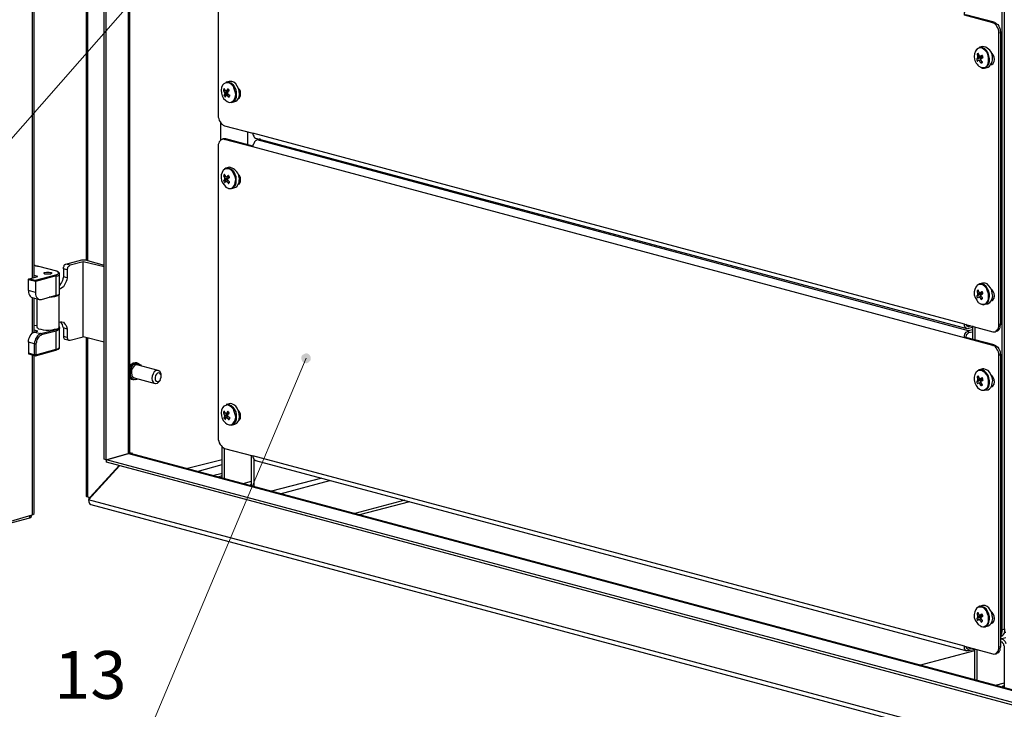
# Model space of a CAD drawing. Units: millimetres. Extents: x 0 to 50.6, y 0 to 11.7.
# Drawn here: x 39.3 to 42.2, y 2.7 to 4.8 of the extents above; entities that cross this region are included whole.
import ezdxf

# ---------------------------------------------------------------- set-up
doc = ezdxf.new("R2010")
doc.units = ezdxf.units.MM
for name, color, linetype in [('PDF _Геометрия', 7, 'Continuous'), ('PDF _Сплошная заливка', 7, 'Continuous'), ('PDF _Текст', 7, 'Continuous')]:
    doc.layers.add(name, color=color, linetype=linetype)
doc.styles.add('PDF Arial Unicode MS', font='ARIALUNI.TTF')

msp = doc.modelspace()

# ---------------------------------------------------------------- hatches: boundary and pattern name
at = {"layer": 'PDF _Сплошная заливка', "transparency": 33554559}
h = msp.add_hatch(color=256, dxfattribs=at)
h.paths.add_polyline_path([(38.0165, 9.23), (38.0193, 9.2314), (38.0221, 9.2342), (38.0235, 9.237), (38.0248, 9.2397), (38.0262, 9.2425), (38.0248, 9.2467), (38.0248, 9.2495), (38.0221, 9.2522), (38.0207, 9.255), (38.0165, 9.2564), (38.0137, 9.2578), (38.011, 9.2578), (38.0068, 9.2564), (38.004, 9.255), (38.0012, 9.2536), (37.9998, 9.2509), (37.9985, 9.2481), (37.9971, 9.2439), (37.9971, 9.2411), (37.9985, 9.237), (37.9998, 9.2342), (38.0026, 9.2328), (38.0054, 9.23), (38.0096, 9.23), (38.0123, 9.23), (38.0165, 9.23), (38.011, 9.2439)], flags=0)
h.paths.add_polyline_path([(40.1985, 9.43), (40.2026, 9.4286), (40.2054, 9.4286), (40.2096, 9.4286), (40.2123, 9.43), (40.2151, 9.4328), (40.2179, 9.4342), (40.2193, 9.4384), (40.2193, 9.4411), (40.2193, 9.4439), (40.2193, 9.4481), (40.2179, 9.4509), (40.2151, 9.4536), (40.2123, 9.455), (40.2096, 9.4564), (40.2054, 9.4564), (40.2026, 9.4564), (40.1998, 9.455), (40.1971, 9.4536), (40.1943, 9.4509), (40.1929, 9.4481), (40.1915, 9.4453), (40.1915, 9.4411), (40.1929, 9.4384), (40.1943, 9.4356), (40.1957, 9.4328), (40.1985, 9.43), (40.2054, 9.4425)], flags=0)
h.paths.add_polyline_path([(46.6693, 6.9814), (46.6721, 6.98), (46.6762, 6.98), (46.679, 6.9814), (46.6818, 6.9814), (46.6846, 6.9842), (46.6873, 6.987), (46.6887, 6.9897), (46.6901, 6.9925), (46.6901, 6.9967), (46.6887, 6.9995), (46.6873, 7.0022), (46.6846, 7.005), (46.6818, 7.0064), (46.679, 7.0078), (46.6748, 7.0092), (46.6721, 7.0078), (46.6693, 7.0064), (46.6665, 7.005), (46.6637, 7.0022), (46.6623, 6.9995), (46.661, 6.9953), (46.6623, 6.9925), (46.6623, 6.9897), (46.6637, 6.9856), (46.6665, 6.9842), (46.6693, 6.9814), (46.6762, 6.9939)], flags=0)
h.paths.add_polyline_path([(39.4818, 8.7647), (39.486, 8.7675), (39.4887, 8.7689), (39.4901, 8.7717), (39.4915, 8.7745), (39.4929, 8.7786), (39.4915, 8.7814), (39.4915, 8.7842), (39.4887, 8.787), (39.4873, 8.7897), (39.4846, 8.7911), (39.4804, 8.7925), (39.4776, 8.7925), (39.4735, 8.7925), (39.4707, 8.7911), (39.4679, 8.7884), (39.4665, 8.7856), (39.4651, 8.7828), (39.4637, 8.78), (39.4637, 8.7759), (39.4651, 8.7731), (39.4665, 8.7703), (39.4693, 8.7675), (39.4721, 8.7661), (39.4762, 8.7647), (39.479, 8.7647), (39.4818, 8.7647), (39.4776, 8.7786)], flags=0)
h.paths.add_polyline_path([(40.111, 3.7925), (40.1082, 3.7939), (40.104, 3.7939), (40.1012, 3.7925), (40.0985, 3.7911), (40.0957, 3.7897), (40.0929, 3.787), (40.0915, 3.7828), (40.0915, 3.78), (40.0915, 3.7772), (40.0929, 3.7731), (40.0943, 3.7703), (40.0971, 3.7675), (40.0998, 3.7661), (40.1026, 3.7661), (40.1068, 3.7647), (40.1096, 3.7661), (40.1123, 3.7675), (40.1151, 3.7703), (40.1179, 3.7731), (40.1193, 3.7759), (40.1193, 3.7786), (40.1193, 3.7828), (40.1179, 3.7856), (40.1165, 3.7884), (40.1137, 3.7911), (40.111, 3.7925), (40.1054, 3.78)], flags=0)
h.paths.add_polyline_path([(42.3401, 2.98), (42.336, 2.98), (42.3332, 2.9814), (42.329, 2.98), (42.3262, 2.9786), (42.3235, 2.9772), (42.3207, 2.9745), (42.3193, 2.9717), (42.3193, 2.9689), (42.3193, 2.9647), (42.3207, 2.962), (42.3221, 2.9592), (42.3235, 2.9564), (42.3262, 2.9536), (42.3304, 2.9536), (42.3332, 2.9522), (42.3373, 2.9536), (42.3401, 2.955), (42.3429, 2.9564), (42.3443, 2.9592), (42.3471, 2.962), (42.3471, 2.9661), (42.3471, 2.9689), (42.3457, 2.9717), (42.3443, 2.9759), (42.3429, 2.9772), (42.3401, 2.98), (42.3332, 2.9675)], flags=0)
h.paths.add_polyline_path([(40.1679, 5.487), (40.1651, 5.4884), (40.1623, 5.4897), (40.1596, 5.4897), (40.1554, 5.4897), (40.1526, 5.4884), (40.1498, 5.487), (40.1471, 5.4842), (40.1457, 5.4814), (40.1457, 5.4772), (40.1457, 5.4745), (40.1457, 5.4717), (40.1471, 5.4675), (40.1498, 5.4661), (40.1526, 5.4634), (40.1554, 5.462), (40.1596, 5.462), (40.1623, 5.462), (40.1651, 5.4634), (40.1679, 5.4661), (40.1707, 5.4675), (40.1721, 5.4717), (40.1735, 5.4745), (40.1735, 5.4772), (40.1721, 5.4814), (40.1707, 5.4842), (40.1679, 5.487), (40.1596, 5.4759)], flags=0)
h.paths.add_polyline_path([(42.6401, 8.1453), (42.6429, 8.1425), (42.6457, 8.1425), (42.6498, 8.1411), (42.6526, 8.1425), (42.6568, 8.1425), (42.6596, 8.1453), (42.661, 8.1481), (42.6623, 8.1509), (42.6637, 8.1536), (42.6637, 8.1578), (42.6623, 8.1606), (42.661, 8.1634), (42.6596, 8.1661), (42.6568, 8.1675), (42.6526, 8.1689), (42.6498, 8.1703), (42.6471, 8.1689), (42.6429, 8.1675), (42.6401, 8.1661), (42.6387, 8.1634), (42.636, 8.1606), (42.636, 8.1578), (42.636, 8.1536), (42.636, 8.1509), (42.6373, 8.1481), (42.6401, 8.1453), (42.6498, 8.155)], flags=0)

# ---------------------------------------------------------------- linework, layer by layer
at = {"layer": 'PDF _Геометрия', "lineweight": 25}
for points in [[(39.5165, 3.4814), (39.511, 3.4828), (39.511, 9.1106)], [(39.5165, 9.1092), (39.5165, 3.4814), (39.5818, 3.4995), (39.5846, 3.4995), (39.586, 3.5009), (39.5873, 3.5009), (39.5873, 3.5022), (39.5873, 9.0897)], [(39.5818, 9.0911), (39.5818, 3.4995)], [(42.1485, 2.9634), (42.1485, 2.9647), (42.1512, 2.9703), (42.1526, 2.9759), (42.1526, 2.9814), (42.1526, 8.4022)], [(42.1526, 2.9814), (42.1596, 2.9842), (42.1596, 8.4009)], [(39.4582, 6.2328), (39.4582, 4.0675)], [(39.4637, 4.0661), (39.4637, 6.2314)], [(39.2998, 6.1828), (39.2998, 4.0161)], [(39.3054, 4.0175), (39.3054, 6.1814)], [(42.129, 4.7675), (42.0457, 4.7897), (42.0415, 4.7884), (42.0415, 4.7925), (42.0415, 4.7953), (42.0429, 4.7981), (42.0443, 4.8022), (42.0471, 4.8036), (42.0485, 4.8064), (42.0512, 4.8078), (42.054, 4.8092), (39.961, 5.3689), (39.9582, 5.3689), (39.9568, 5.3675), (39.954, 5.3647), (39.9526, 5.362), (39.9512, 5.3592), (39.9498, 5.3564), (39.9485, 5.3522), (39.9485, 5.3495)], [(39.8471, 5.3509), (39.8471, 4.4939), (39.8471, 4.4884), (39.8485, 4.4842), (39.8498, 4.4786), (39.8526, 4.4745), (39.8554, 4.4703), (39.8582, 4.4675), (39.861, 4.4647), (39.8651, 4.4634), (39.9485, 4.4411)], [(42.0415, 3.88), (42.1248, 3.8578), (42.1276, 3.8578), (42.1318, 3.8578), (42.1346, 3.8592), (42.1373, 3.862), (42.1401, 3.8647), (42.1415, 3.8689), (42.1429, 3.8731), (42.1429, 3.8786), (42.1429, 4.7356), (42.1429, 4.7411), (42.1415, 4.7467), (42.1401, 4.7509), (42.1373, 4.755), (42.1346, 4.7592), (42.1318, 4.762), (42.1276, 4.7647), (42.1248, 4.7661), (42.0415, 4.7884)], [(42.1248, 4.7661), (42.129, 4.7675), (42.1332, 4.7661), (42.136, 4.7634), (42.1401, 4.7606), (42.1429, 4.7564), (42.1443, 4.7522), (42.1471, 4.7467), (42.1471, 4.7425), (42.1485, 4.737), (42.1429, 4.7356)], [(42.1485, 3.88), (42.1485, 4.737)], [(42.0901, 4.6356), (42.0943, 4.6328), (42.0998, 4.6328), (42.1054, 4.6356), (42.1096, 4.6397), (42.1137, 4.6453), (42.1151, 4.6522), (42.1151, 4.6606), (42.1137, 4.6689), (42.111, 4.6772), (42.1068, 4.6842), (42.1012, 4.6897), (42.0957, 4.6925), (42.0901, 4.6939), (42.0846, 4.6925), (42.079, 4.6897), (42.0762, 4.687)], [(42.0776, 4.6592), (42.0929, 4.6647), (42.0943, 4.6661), (42.0943, 4.6647), (42.0943, 4.6634), (42.0929, 4.6647)], [(42.079, 4.6731), (42.0846, 4.6717)], [(42.0873, 4.6661), (42.0887, 4.6675), (42.0943, 4.6689), (42.0943, 4.6675), (42.0943, 4.6661), (42.0915, 4.6661), (42.0818, 4.6634), (42.0804, 4.662)], [(42.0818, 4.6661), (42.0832, 4.6661), (42.0915, 4.6675), (42.0943, 4.6675)], [(42.1207, 4.6439), (42.1221, 4.6439), (42.1262, 4.6467), (42.129, 4.6522), (42.1304, 4.6578), (42.129, 4.6647), (42.1262, 4.6717), (42.1221, 4.6772), (42.1207, 4.6786)], [(42.0832, 4.6564), (42.0846, 4.6564), (42.0901, 4.6578)], [(42.0901, 4.6564), (42.0873, 4.655), (42.086, 4.655)], [(42.0901, 4.6481), (42.0929, 4.6509)], [(42.1207, 4.6453), (42.1221, 4.6453), (42.1248, 4.6453)], [(42.1221, 4.6453), (42.1221, 4.6453)], [(39.8623, 4.5675), (39.8679, 4.5661)], [(39.8637, 4.5522), (39.8748, 4.5592)], [(39.8651, 4.562), (39.8679, 4.562), (39.8762, 4.5634)], [(39.8748, 4.5606), (39.8679, 4.5578), (39.8665, 4.5578)], [(39.8707, 4.5661), (39.8721, 4.5661), (39.879, 4.5675), (39.8776, 4.5661)], [(39.8707, 4.5536), (39.8721, 4.5536), (39.8776, 4.555), (39.8735, 4.5536), (39.8721, 4.5536)], [(39.8721, 4.5661), (39.8776, 4.5647)], [(39.9068, 4.5439), (39.9096, 4.5453), (39.9123, 4.5509), (39.9123, 4.5578), (39.9123, 4.5647), (39.9096, 4.5703), (39.9068, 4.5731)], [(39.854, 4.4717), (39.854, 4.4217)], [(39.9332, 4.4453), (39.9332, 4.4078)], [(42.0651, 3.8703), (42.054, 3.8675), (42.0512, 3.8661), (42.0485, 3.8675), (42.0471, 3.8675), (42.0443, 3.8703), (42.0429, 3.8717), (42.0415, 3.8745), (42.0415, 3.8772), (42.0415, 3.88), (39.9485, 4.4411), (39.9485, 4.4384), (39.9498, 4.4356), (39.9512, 4.4328), (39.9526, 4.43), (39.954, 4.4286), (39.9568, 4.4272), (42.0485, 3.8675)], [(42.1248, 3.8175), (42.0415, 3.8397), (39.9485, 4.4009), (39.8651, 4.4231), (39.861, 4.4245), (39.8582, 4.4231), (39.8554, 4.4217), (39.8526, 4.4189), (39.8498, 4.4161), (39.8485, 4.412), (39.8471, 4.4078), (39.8471, 4.4036), (39.8471, 3.5453), (39.8471, 3.5411), (39.8485, 3.5356), (39.8498, 3.5314), (39.8526, 3.5259), (39.8554, 3.5231), (39.8582, 3.5189), (39.861, 3.5175), (39.8651, 3.5147)], [(39.8651, 4.4231), (39.8693, 4.4245), (39.8665, 4.4245), (39.8623, 4.4245), (39.8582, 4.4231)], [(39.9485, 4.4036), (39.8693, 4.4245)], [(42.129, 3.8189), (42.0457, 3.8411), (42.0415, 3.8397), (42.0415, 3.8439), (42.0415, 3.8467), (42.0429, 3.8509), (42.0443, 3.8536), (42.0471, 3.8564), (42.0485, 3.8578), (42.0512, 3.8592), (42.054, 3.8606), (39.961, 4.4217), (39.9582, 4.4203), (39.9568, 4.4189), (39.954, 4.4161), (39.9526, 4.4134), (39.9512, 4.4106), (39.9498, 4.4078), (39.9485, 4.405), (39.9485, 4.4009)], [(39.9707, 4.4245), (39.961, 4.4217)], [(39.9693, 4.4245), (39.9693, 4.4231)], [(39.8748, 4.28), (39.8776, 4.2786), (39.8846, 4.2786), (39.8901, 4.28), (39.8943, 4.2842), (39.8985, 4.2897), (39.8998, 4.2967), (39.8998, 4.305), (39.8998, 4.3134), (39.8971, 4.3203), (39.8929, 4.3286), (39.8873, 4.3342), (39.8818, 4.337), (39.8762, 4.3397), (39.8693, 4.3384), (39.8651, 4.3356), (39.861, 4.3314)], [(39.8623, 4.3161), (39.8679, 4.3147)], [(39.9068, 4.2911), (39.9096, 4.2925), (39.9123, 4.2981), (39.9123, 4.3036), (39.9123, 4.3106), (39.9096, 4.3175), (39.9068, 4.3203)], [(39.8623, 4.3009), (39.8762, 4.3078)], [(39.8651, 4.3092), (39.8679, 4.3092), (39.8762, 4.3106), (39.879, 4.312), (39.8776, 4.3134)], [(39.879, 4.3134), (39.879, 4.312), (39.879, 4.3106), (39.8762, 4.3092), (39.8679, 4.3064), (39.8665, 4.3064)], [(39.8693, 4.3009), (39.8707, 4.3009), (39.8762, 4.3022), (39.8735, 4.3009), (39.8721, 4.2995)], [(39.8721, 4.312), (39.8735, 4.3134), (39.879, 4.3147), (39.8776, 4.3134), (39.8762, 4.3134)], [(39.8776, 4.2939), (39.8804, 4.2981)], [(39.379, 3.8856), (39.3832, 3.887), (39.3873, 3.887), (39.3915, 3.8856), (39.3943, 3.8828), (39.3971, 3.8786), (39.3998, 3.8759), (39.4012, 3.8703), (39.4026, 3.8647), (39.4026, 3.8411), (39.4026, 3.8397), (39.404, 3.837), (39.404, 3.8356), (39.4054, 3.8342), (39.4068, 3.8328), (39.4082, 3.8328), (39.4096, 3.8328), (39.411, 3.8328), (39.4498, 3.8425), (39.4498, 4.0634)], [(39.4026, 4.0397), (39.3915, 4.0425), (39.3915, 4.0453), (39.3915, 4.0467), (39.3929, 4.0495), (39.3943, 4.0509), (39.3943, 4.0536), (39.3957, 4.055), (39.3971, 4.055), (39.3985, 4.0564)], [(39.511, 4.0481), (39.4498, 4.0634), (39.411, 4.0536), (39.3985, 4.0564), (39.4457, 4.0689), (39.4471, 4.0689), (39.4485, 4.0689), (39.4498, 4.0689), (39.4512, 4.0689), (39.4526, 4.0689), (39.454, 4.0689), (39.4554, 4.0689), (39.511, 4.0536)], [(39.3707, 3.9647), (39.3748, 3.9647), (39.3776, 3.9661), (39.3804, 3.9689), (39.3804, 3.9703), (39.3804, 4.0272), (39.3804, 4.03), (39.3776, 4.0328), (39.3735, 4.0342), (39.3721, 4.0356), (39.3193, 4.0495), (39.3165, 4.0495), (39.3151, 4.0509), (39.3137, 4.0509), (39.3123, 4.0509), (39.311, 4.0509), (39.3082, 4.0522), (39.3068, 4.0522), (39.3054, 4.0522)], [(39.3096, 3.9731), (39.3096, 3.9675), (39.311, 3.9634), (39.3123, 3.9592), (39.3151, 3.9564), (39.3179, 3.9536), (39.3207, 3.9522), (39.3248, 3.9522), (39.3276, 3.9522), (39.3707, 3.9647), (39.3707, 4.0217), (39.3748, 4.0217), (39.3776, 4.0231), (39.3804, 4.0259), (39.3804, 4.0272)], [(39.3693, 4.0245), (39.3721, 4.0259), (39.3748, 4.0272), (39.3762, 4.0286), (39.3776, 4.03), (39.3776, 4.0314), (39.3762, 4.0328), (39.3748, 4.0342), (39.3721, 4.0356), (39.3193, 4.0495)], [(39.3193, 4.0495), (39.3193, 4.0495)], [(39.3721, 4.0356), (39.3721, 4.0356)], [(39.411, 4.0536), (39.4096, 4.0522), (39.4082, 4.0509), (39.4068, 4.0495), (39.4054, 4.0481), (39.404, 4.0467), (39.404, 4.0439), (39.4026, 4.0425), (39.4026, 4.0397), (39.4026, 4.0161), (39.4012, 4.0106), (39.3998, 4.005), (39.3971, 3.9995), (39.3943, 3.9939), (39.3915, 3.9897), (39.3873, 3.987), (39.3832, 3.9842), (39.3804, 3.9828)], [(39.3804, 4.0272), (39.3804, 4.0272)], [(39.3915, 4.0425), (39.3915, 4.0189)], [(39.3096, 4.0092), (39.3693, 4.0245), (39.3707, 4.0245), (39.3707, 4.0231), (39.3707, 4.0217), (39.3096, 4.005), (39.3096, 3.9731), (39.2887, 3.9786), (39.2887, 3.9731), (39.2901, 3.9689), (39.2915, 3.9647), (39.2943, 3.962), (39.2971, 3.9592), (39.2998, 3.9578), (39.3207, 3.9522)], [(39.2887, 3.9786), (39.2887, 4.0106)], [(39.2915, 4.0134), (39.3165, 4.0203), (39.3054, 4.0231)], [(39.4026, 4.0161), (39.3915, 4.0189), (39.3901, 4.0134), (39.3887, 4.0078), (39.386, 4.0022), (39.3832, 3.9981), (39.3804, 3.9939)], [(42.0901, 3.9397), (42.0971, 3.937), (42.1026, 3.9384), (42.1068, 3.9411), (42.111, 3.9453), (42.1137, 3.9522), (42.1151, 3.9606), (42.1151, 3.9689), (42.1137, 3.9772), (42.1096, 3.9842), (42.1054, 3.9911), (42.0998, 3.9953), (42.0929, 3.9981), (42.0873, 3.9981), (42.0818, 3.9967), (42.0776, 3.9925), (42.0762, 3.9911)], [(42.1012, 3.9384), (42.111, 3.9397), (42.111, 3.9411), (42.1165, 3.9439), (42.1207, 3.9481), (42.1235, 3.955), (42.1248, 3.962), (42.1235, 3.9703), (42.1221, 3.9786), (42.1179, 3.987), (42.1137, 3.9925), (42.1082, 3.9981), (42.1026, 4.0009), (42.0971, 4.0009), (42.0943, 4.0009), (42.086, 3.9981)], [(39.3137, 3.955), (39.3137, 3.8717), (39.3137, 3.8703), (39.3151, 3.8689), (39.3179, 3.8661), (39.3248, 3.8647), (39.3318, 3.8634), (39.3401, 3.862), (39.3498, 3.862), (39.3582, 3.8634), (39.3651, 3.8647), (39.3721, 3.8661), (39.3762, 3.8675), (39.379, 3.8703), (39.379, 3.8717), (39.379, 3.9675), (39.379, 3.9661), (39.3762, 3.9647), (39.3721, 3.962), (39.3651, 3.9606), (39.3582, 3.9592), (39.3498, 3.9592)], [(42.0776, 3.9634), (42.0929, 3.9689), (42.0943, 3.9703), (42.0943, 3.9689)], [(42.079, 3.9772), (42.0832, 3.9759)], [(42.0873, 3.9717), (42.0887, 3.9717), (42.0943, 3.9731), (42.0943, 3.9717), (42.0943, 3.9703), (42.0915, 3.9689), (42.0818, 3.9661), (42.0804, 3.9661)], [(42.0804, 3.9689), (42.0832, 3.9703), (42.0915, 3.9717), (42.0943, 3.9717), (42.0929, 3.9731)], [(42.0929, 3.9689), (42.0929, 3.9675)], [(42.1207, 3.9481), (42.1221, 3.9495), (42.1262, 3.9522), (42.129, 3.9564), (42.1304, 3.9634), (42.129, 3.9703), (42.1262, 3.9759), (42.1221, 3.9814), (42.1207, 3.9828)], [(39.2998, 3.9578), (39.2998, 3.8522)], [(39.3054, 3.8564), (39.3054, 3.9564)], [(42.0832, 3.9606), (42.086, 3.9606), (42.0901, 3.962)], [(42.0915, 3.9606), (42.0873, 3.9592), (42.086, 3.9592)], [(42.0915, 3.9522), (42.0943, 3.9564)], [(42.1207, 3.9495), (42.1221, 3.9509), (42.1248, 3.9495)], [(42.1221, 3.9509), (42.1221, 3.9509)], [(39.379, 3.8856), (39.379, 3.8856)], [(39.4026, 3.8647), (39.3915, 3.8689), (39.3901, 3.8731), (39.3887, 3.8786), (39.386, 3.8828), (39.3832, 3.8856), (39.3818, 3.887)], [(39.3096, 3.787), (39.311, 3.7884), (39.311, 3.7897), (39.3096, 3.7897), (39.3082, 3.7897), (39.3068, 3.7897), (39.3068, 3.8217), (39.2887, 3.8272), (39.2887, 3.8314), (39.2901, 3.837), (39.2915, 3.8411), (39.2943, 3.8453), (39.2971, 3.8495), (39.2998, 3.8536), (39.304, 3.855), (39.3068, 3.8564), (39.3165, 3.8592), (39.3054, 3.862)], [(39.3054, 3.8759), (39.3137, 3.8772)], [(39.3068, 3.8564), (39.3248, 3.8522), (39.379, 3.8661), (39.3762, 3.8634), (39.3748, 3.862), (39.3735, 3.862), (39.3735, 3.8606), (39.3721, 3.8606), (39.3707, 3.8606), (39.3707, 3.8592)], [(39.3276, 3.8481), (39.3248, 3.8467), (39.3221, 3.8453), (39.3193, 3.8425), (39.3165, 3.8384), (39.3137, 3.8342), (39.3123, 3.83), (39.3123, 3.8259), (39.311, 3.8217), (39.311, 3.7897), (39.3707, 3.8064), (39.3707, 3.8592), (39.3276, 3.8481), (39.3276, 3.8495), (39.3276, 3.8509), (39.3262, 3.8509), (39.3262, 3.8522), (39.3248, 3.8522), (39.3221, 3.8509), (39.3179, 3.8481), (39.3151, 3.8453), (39.3123, 3.8411), (39.3096, 3.837), (39.3082, 3.8314), (39.3068, 3.8272), (39.3068, 3.8217), (39.3082, 3.8217), (39.3096, 3.8217), (39.311, 3.8217)], [(39.3693, 3.8036), (39.3721, 3.805), (39.3776, 3.8064), (39.3804, 3.8092), (39.3804, 3.812), (39.3804, 3.8689)], [(39.379, 3.8731), (39.379, 3.8717), (39.3804, 3.8703), (39.3804, 3.8689), (39.3804, 3.8675), (39.379, 3.8661)], [(39.3915, 3.8689), (39.3915, 3.8439)], [(42.0457, 3.88), (42.0471, 3.8786), (42.0471, 3.8759), (42.0485, 3.8745), (42.0498, 3.8745), (42.0512, 3.8731), (42.0526, 3.8731), (42.054, 3.8731), (42.061, 3.8759)], [(42.0651, 3.8634), (42.054, 3.8606), (42.054, 3.855), (42.0526, 3.8536), (42.0512, 3.8522), (42.0498, 3.8509), (42.0485, 3.8495), (42.0471, 3.8481), (42.0471, 3.8453), (42.0457, 3.8439), (42.0457, 3.8411)], [(42.054, 3.8731), (42.0485, 3.8745)], [(42.054, 3.855), (42.0651, 3.8578)], [(42.0651, 3.8745), (42.0651, 3.837)], [(42.0735, 3.8342), (42.0735, 3.8717)], [(42.1318, 3.8578), (42.136, 3.8592), (42.1401, 3.8606), (42.1429, 3.8634), (42.1443, 3.8661), (42.1471, 3.8703), (42.1471, 3.8745), (42.1485, 3.88), (42.1429, 3.8786)], [(39.2887, 3.8272), (39.2887, 3.7953), (39.3068, 3.7897), (39.3068, 3.7884), (39.3082, 3.7884), (39.3082, 3.787)], [(39.4026, 3.8411), (39.3915, 3.8439), (39.3915, 3.8425), (39.3915, 3.8411), (39.3929, 3.8384), (39.3943, 3.837), (39.3957, 3.8356), (39.3971, 3.8356), (39.4082, 3.8328)], [(39.511, 3.8272), (39.4498, 3.8425)], [(39.4582, 3.8411), (39.4582, 3.3759), (39.4582, 3.3745), (39.4596, 3.3731), (39.461, 3.3731), (39.4637, 3.3717), (39.4693, 3.3703), (39.5554, 3.4647)], [(39.4637, 3.3717), (39.4637, 3.8397)], [(39.2887, 3.7953), (39.2887, 3.7939), (39.2887, 3.7925), (39.2901, 3.7925), (39.3082, 3.787), (39.3096, 3.787), (39.3693, 3.8036), (39.3707, 3.8036), (39.3707, 3.805), (39.3707, 3.8064), (39.3748, 3.8078), (39.3776, 3.8092), (39.3804, 3.8106), (39.3804, 3.812)], [(39.2373, 3.3009), (39.2998, 3.3189), (39.3012, 3.3203), (39.3054, 3.3231), (39.3054, 3.3272), (39.3054, 3.7884)], [(39.2998, 3.7897), (39.2998, 3.3189)], [(39.6068, 3.7675), (39.611, 3.7647), (39.6068, 3.7661), (39.604, 3.7661), (39.5985, 3.7647), (39.5929, 3.7606), (39.5887, 3.755), (39.5873, 3.7536)], [(39.5873, 3.7564), (39.5915, 3.762), (39.5971, 3.7661), (39.6026, 3.7675), (39.6068, 3.7675), (39.6123, 3.7647), (39.6137, 3.7647)], [(39.6096, 3.7189), (39.6082, 3.7175), (39.6026, 3.7161), (39.5971, 3.7175), (39.5929, 3.7203), (39.5901, 3.7259), (39.5887, 3.7328), (39.5887, 3.7397), (39.5901, 3.7481), (39.5929, 3.755), (39.5971, 3.7606), (39.6026, 3.7634), (39.6082, 3.7647), (39.6137, 3.7634), (39.6179, 3.7606), (39.6207, 3.7578)], [(42.0415, 2.9328), (42.1248, 2.9106), (42.1276, 2.9092), (42.1318, 2.9106), (42.1346, 2.912), (42.1373, 2.9134), (42.1401, 2.9175), (42.1415, 2.9217), (42.1429, 2.9259), (42.1429, 2.93), (42.1429, 3.7884)], [(42.1485, 2.9314), (42.1485, 3.7884)], [(39.6707, 3.7439), (39.611, 3.7592), (39.6082, 3.7606), (39.6026, 3.7592), (39.5985, 3.755), (39.5943, 3.7495), (39.5915, 3.7439), (39.5915, 3.737), (39.5929, 3.73), (39.5943, 3.7259), (39.5985, 3.7231), (39.5998, 3.7217), (39.661, 3.705)], [(39.679, 3.7259), (39.679, 3.7286), (39.679, 3.7342), (39.6762, 3.7397), (39.6721, 3.7425), (39.6679, 3.7439), (39.6623, 3.7425), (39.6582, 3.7397), (39.6554, 3.7342), (39.6526, 3.7272), (39.6512, 3.7203), (39.6526, 3.7147), (39.6554, 3.7092), (39.6582, 3.7064), (39.6637, 3.705), (39.6679, 3.7064), (39.6721, 3.7106), (39.6762, 3.7147), (39.6776, 3.7161)], [(42.0901, 3.687), (42.0943, 3.6856), (42.0998, 3.6856), (42.1054, 3.687), (42.1096, 3.6911), (42.1137, 3.6967), (42.1151, 3.705), (42.1151, 3.7134), (42.1137, 3.7217), (42.111, 3.7286), (42.1068, 3.7356), (42.1012, 3.7411), (42.0957, 3.7453), (42.0901, 3.7453), (42.0846, 3.7453), (42.079, 3.7411), (42.0762, 3.7384)], [(42.1012, 3.6856), (42.111, 3.687), (42.1151, 3.6897), (42.1193, 3.6939), (42.1221, 3.6995), (42.1235, 3.7064), (42.1248, 3.7147), (42.1235, 3.7231), (42.1193, 3.7314), (42.1151, 3.7384), (42.111, 3.7439), (42.104, 3.7467), (42.0985, 3.7481), (42.0943, 3.7481), (42.086, 3.7453)], [(39.5873, 3.7231), (39.5887, 3.7217), (39.5929, 3.7189), (39.5943, 3.7189), (39.5985, 3.7175), (39.5957, 3.7161), (39.5929, 3.7175)], [(39.5998, 3.7161), (39.5971, 3.7161), (39.5915, 3.7175), (39.5873, 3.7217)], [(42.0776, 3.7106), (42.0929, 3.7175), (42.0943, 3.7175), (42.0943, 3.7161), (42.0943, 3.7147), (42.0929, 3.7175)], [(42.079, 3.7259), (42.0846, 3.7245)], [(42.0873, 3.7189), (42.0887, 3.7189), (42.0943, 3.7203), (42.0943, 3.7189), (42.0943, 3.7175), (42.0915, 3.7175), (42.0818, 3.7147), (42.0804, 3.7134)], [(42.0818, 3.7175), (42.0832, 3.7175), (42.0915, 3.7189), (42.0943, 3.7189)], [(42.0832, 3.7078), (42.0846, 3.7078), (42.0901, 3.7092)], [(42.0901, 3.7078), (42.0873, 3.7064), (42.086, 3.7064)], [(42.1207, 3.6953), (42.1221, 3.6967), (42.1262, 3.6995), (42.129, 3.7036), (42.1304, 3.7106), (42.129, 3.7175), (42.1262, 3.7231), (42.1221, 3.7286), (42.1207, 3.73)], [(42.0901, 3.6995), (42.0929, 3.7036)], [(42.1207, 3.6967), (42.1221, 3.6981), (42.1248, 3.6967)], [(42.1221, 3.6981), (42.1221, 3.6981)], [(39.9068, 3.5953), (39.9096, 3.5981), (39.9123, 3.6022), (39.9123, 3.6092), (39.9123, 3.6161), (39.9096, 3.6217), (39.9068, 3.6259)], [(39.8623, 3.6189), (39.8679, 3.6189)], [(39.8637, 3.6036), (39.8748, 3.6106)], [(39.8651, 3.6134), (39.8679, 3.6134), (39.8762, 3.6147)], [(39.8748, 3.612), (39.8679, 3.6106), (39.8665, 3.6092)], [(39.8707, 3.6175), (39.8721, 3.6175), (39.879, 3.6189), (39.8776, 3.6175)], [(39.8707, 3.605), (39.8721, 3.605), (39.8776, 3.6078)], [(39.8721, 3.6175), (39.8776, 3.6161)], [(39.8776, 3.6064), (39.8735, 3.605), (39.8721, 3.605)], [(39.8582, 3.4272), (39.8582, 3.5189)], [(39.8651, 3.4245), (39.8651, 3.5147), (39.9485, 3.4925)], [(45.2221, 1.9536), (39.5179, 3.4814), (39.5832, 3.4995)], [(45.2221, 1.9453), (39.5179, 3.4745), (39.5179, 3.4814)], [(45.2221, 1.9897), (39.5887, 3.4995), (39.586, 3.4995), (39.5832, 3.4995), (45.2221, 1.9884)], [(39.5846, 3.5009), (39.5887, 3.4995), (39.5873, 3.4995)], [(39.5873, 3.5022), (39.5943, 3.5009)], [(39.5929, 3.4995), (39.5943, 3.5009), (39.5887, 3.4995)], [(39.5901, 3.4995), (39.5943, 3.4995), (39.5943, 3.4981)], [(39.8582, 3.4814), (39.7568, 3.455)], [(39.9443, 3.4939), (39.9443, 3.4036)], [(42.0721, 2.9231), (42.054, 2.9189), (42.0512, 2.9189), (42.0485, 2.9189), (42.0471, 2.9203), (42.0443, 2.9217), (42.0429, 2.9231), (42.0415, 2.9259), (42.0415, 2.9286), (42.0415, 2.9328), (39.9485, 3.4925), (39.9485, 3.4897), (39.9498, 3.487), (39.9512, 3.4842), (39.9526, 3.4814), (39.954, 3.48), (39.9568, 3.48), (39.9568, 3.4786), (42.0485, 2.9189)], [(39.9512, 3.4828), (39.9512, 3.4022)], [(39.5568, 3.4634), (39.4651, 3.3634), (39.4665, 3.3578), (39.4679, 3.3522), (39.4721, 3.3495), (45.2221, 1.8092)], [(39.7846, 3.4467), (39.8582, 3.4675)], [(39.8582, 3.4411), (39.8304, 3.4342)], [(39.8582, 3.4342), (39.8457, 3.43)], [(39.9443, 3.4175), (39.9193, 3.4106)], [(40.1512, 3.4272), (40.004, 3.3884)], [(40.029, 3.3814), (40.1748, 3.4203)], [(39.9401, 3.4064), (39.9387, 3.405)], [(39.9401, 3.405), (39.9401, 3.4064), (39.9415, 3.4078), (39.9429, 3.4092), (39.9443, 3.4092)], [(39.4651, 3.3717), (39.4665, 3.3675), (39.4665, 3.3661)], [(45.2221, 1.8217), (39.4651, 3.3634)], [(39.4693, 3.3703), (39.4721, 3.3703)], [(39.4707, 3.3703), (39.4707, 3.3703)], [(40.3957, 3.362), (40.2485, 3.3231)], [(40.4096, 3.3578), (40.2623, 3.3189)], [(39.2304, 3.2939), (39.2929, 3.3106), (39.2929, 3.3161)], [(39.2929, 3.3106), (39.2971, 3.3134), (39.2985, 3.3189)], [(42.0901, 2.9911), (42.0971, 2.9897), (42.1026, 2.9897), (42.1068, 2.9925), (42.111, 2.9981), (42.1137, 3.0036), (42.1151, 3.012), (42.1151, 3.0203), (42.1137, 3.0286), (42.1096, 3.0356), (42.1054, 3.0425), (42.0998, 3.0467), (42.0929, 3.0495), (42.0873, 3.0509), (42.0818, 3.0481), (42.0776, 3.0453), (42.0762, 3.0425)], [(42.1012, 2.9897), (42.111, 2.9925), (42.1165, 2.9953), (42.1207, 2.9995), (42.1235, 3.0064), (42.1248, 3.0147), (42.1235, 3.0231), (42.1221, 3.0314), (42.1179, 3.0384), (42.1137, 3.0453), (42.1082, 3.0495), (42.1026, 3.0522), (42.0971, 3.0522), (42.0943, 3.0522), (42.086, 3.0495)], [(42.0776, 3.0147), (42.0929, 3.0217), (42.0943, 3.0217), (42.0943, 3.0203)], [(42.079, 3.0286), (42.0832, 3.0272)], [(42.0873, 3.0231), (42.0887, 3.0231), (42.0943, 3.0245), (42.0943, 3.0231), (42.0943, 3.0217), (42.0915, 3.0217), (42.0818, 3.0189), (42.0804, 3.0175)], [(42.0804, 3.0217), (42.0832, 3.0217), (42.0915, 3.0231), (42.0943, 3.0231), (42.0929, 3.0245)], [(42.0832, 3.012), (42.086, 3.012), (42.0901, 3.0134)], [(42.0915, 3.0134), (42.0873, 3.012), (42.086, 3.0106)], [(42.0929, 3.0217), (42.0929, 3.0203)], [(42.1207, 3.0009), (42.1221, 3.0009), (42.1262, 3.0036), (42.129, 3.0078), (42.1304, 3.0147), (42.129, 3.0217), (42.1262, 3.0286), (42.1221, 3.0328), (42.1207, 3.0342)], [(42.0915, 3.0036), (42.0943, 3.0078)], [(42.1207, 3.0022), (42.1221, 3.0022), (42.1248, 3.0022)], [(42.1221, 3.0022), (42.1221, 3.0022)], [(42.1596, 2.9842), (42.1596, 2.9772), (42.1582, 2.9717), (42.1554, 2.9675), (42.1526, 2.9634), (42.1485, 2.9606), (42.1485, 2.9592)], [(42.1485, 2.9564), (42.1512, 2.955), (42.154, 2.9536), (42.1554, 2.9522), (42.1582, 2.9495), (42.161, 2.9467), (42.1623, 2.9439), (42.1637, 2.9411)], [(42.1637, 2.9578), (42.1512, 2.955)], [(42.1582, 2.9759), (42.1596, 2.9745), (42.1637, 2.9745)], [(42.0457, 2.9314), (42.0471, 2.93), (42.0471, 2.9286), (42.0485, 2.9272), (42.0498, 2.9259), (42.0512, 2.9245), (42.0526, 2.9245), (42.054, 2.9245), (42.061, 2.9272)], [(42.054, 2.9245), (42.0485, 2.9259)], [(42.1318, 2.9106), (42.136, 2.9106), (42.136, 2.912), (42.1401, 2.9134), (42.1429, 2.9147), (42.1443, 2.9189), (42.1471, 2.9217), (42.1471, 2.9272), (42.1485, 2.9314), (42.1429, 2.93)], [(42.1485, 2.9467), (42.1512, 2.9453), (42.1526, 2.9453), (42.1526, 2.9439), (42.154, 2.9425), (42.1554, 2.9411), (42.1568, 2.9397), (42.1568, 2.9384), (42.1568, 2.9356), (42.1582, 2.9342), (42.1582, 2.8106)], [(41.9096, 2.8772), (42.0721, 2.9203)], [(42.0721, 2.8342), (42.0721, 2.9245)], [(42.079, 2.8328), (42.079, 2.9217)], [(42.1582, 2.8245), (42.1318, 2.8175)]]:
    msp.add_lwpolyline(points, dxfattribs=at)
at = {"layer": 'PDF _Геометрия', "lineweight": 18}
for points in [[(38.2165, 3.2606), (40.1596, 5.4759)], [(39.6485, 2.6939), (40.1054, 3.78)]]:
    msp.add_lwpolyline(points, dxfattribs=at)
at = {"layer": 'PDF _Геометрия', "lineweight": 25}
msp.add_lwpolyline([(42.0915, 4.6342), (42.0985, 4.6342), (42.104, 4.6356), (42.1082, 4.6397), (42.111, 4.6467), (42.1123, 4.6536), (42.1123, 4.662), (42.111, 4.6703), (42.1082, 4.6786), (42.1026, 4.6842), (42.0971, 4.6897), (42.0915, 4.6925), (42.086, 4.6925), (42.0804, 4.6897), (42.079, 4.6897, 0.495554)], format="xyb", close=True, dxfattribs=at)
for points in [[(42.1012, 4.6328), (42.111, 4.6356, 0.680776), (42.0943, 4.6967), (42.086, 4.6939)], [(39.886, 4.2786), (39.8957, 4.2814), (39.8985, 4.2828), (39.9026, 4.2856, 0.56171), (39.879, 4.3411), (39.8707, 4.3384)]]:
    msp.add_lwpolyline(points, format="xyb", dxfattribs=at)
for points in [[(42.0804, 4.662), (42.079, 4.662), (42.079, 4.6606), (42.0776, 4.6606), (42.0776, 4.6592), (42.0776, 4.6578), (42.0776, 4.6564), (42.079, 4.655), (42.079, 4.6536), (42.0804, 4.6536), (42.0818, 4.655), (42.0832, 4.6564), (42.0846, 4.655), (42.086, 4.655), (42.086, 4.6536), (42.0873, 4.6522), (42.0873, 4.6509), (42.0887, 4.6495), (42.0901, 4.6481), (42.0915, 4.6481), (42.0929, 4.6481), (42.0929, 4.6495), (42.0943, 4.6495), (42.0943, 4.6509), (42.0929, 4.6522), (42.0915, 4.6536), (42.0915, 4.655), (42.0901, 4.6564), (42.0901, 4.6578), (42.0901, 4.6592), (42.0901, 4.6606), (42.0915, 4.6606), (42.0915, 4.662), (42.0929, 4.662), (42.0943, 4.6634), (42.0957, 4.6634), (42.0971, 4.6647), (42.0957, 4.6647), (42.0957, 4.6661), (42.0957, 4.6675), (42.0943, 4.6675), (42.0943, 4.6689), (42.0943, 4.6703), (42.0929, 4.6703), (42.0929, 4.6689), (42.0915, 4.6689), (42.0901, 4.6689), (42.0901, 4.6675), (42.0887, 4.6675), (42.0873, 4.6661), (42.0873, 4.6675), (42.086, 4.6675), (42.0846, 4.6675), (42.0846, 4.6689), (42.0846, 4.6703), (42.0846, 4.6717), (42.0832, 4.6731), (42.0832, 4.6745), (42.0832, 4.6759), (42.0818, 4.6759), (42.0818, 4.6745), (42.0804, 4.6745), (42.079, 4.6745), (42.079, 4.6731), (42.079, 4.6717), (42.0804, 4.6703), (42.0804, 4.6689), (42.0804, 4.6675), (42.0804, 4.6661), (42.0818, 4.6661), (42.0804, 4.6647), (42.0804, 4.6634)], [(39.8943, 4.5397), (39.8971, 4.5467), (39.8985, 4.555), (39.8971, 4.5634), (39.8943, 4.5717), (39.8915, 4.5786), (39.886, 4.5842), (39.8804, 4.5884), (39.8748, 4.5897), (39.8693, 4.5897), (39.8637, 4.587), (39.8596, 4.5828), (39.8568, 4.5759), (39.8554, 4.5675), (39.8568, 4.5592), (39.8582, 4.5509), (39.8623, 4.5439), (39.8679, 4.5384), (39.8735, 4.5342), (39.879, 4.5314), (39.8846, 4.5328), (39.8901, 4.5356)], [(39.8707, 4.5911), (39.8721, 4.5925), (39.8776, 4.5911), (39.8846, 4.5897), (39.8901, 4.5842), (39.8943, 4.5786), (39.8985, 4.5703), (39.8998, 4.562), (39.8998, 4.5536), (39.8998, 4.5467), (39.8971, 4.5397), (39.8929, 4.5342), (39.8873, 4.5314), (39.886, 4.5314), (39.8957, 4.5342), (39.9012, 4.537), (39.9054, 4.5425), (39.9082, 4.5481), (39.9096, 4.5564), (39.9082, 4.5647), (39.9068, 4.5731), (39.9026, 4.58), (39.8985, 4.587), (39.8929, 4.5911), (39.8873, 4.5939), (39.8818, 4.5939), (39.879, 4.5939)], [(39.8665, 4.5578), (39.8651, 4.5564), (39.8651, 4.555), (39.8651, 4.5536), (39.8637, 4.5536), (39.8637, 4.5522), (39.8651, 4.5509), (39.8665, 4.5495), (39.8665, 4.5481), (39.8679, 4.5481), (39.8679, 4.5495), (39.8693, 4.5509), (39.8693, 4.5522), (39.8707, 4.5536), (39.8707, 4.5522), (39.8721, 4.5522), (39.8721, 4.5536), (39.8735, 4.5522), (39.8735, 4.5509), (39.8748, 4.5509), (39.8748, 4.5495), (39.8762, 4.5495), (39.8776, 4.5481), (39.879, 4.5467), (39.879, 4.5481), (39.879, 4.5495), (39.8804, 4.5495), (39.8804, 4.5509), (39.8818, 4.5522), (39.8804, 4.5522), (39.8804, 4.5536), (39.879, 4.5536), (39.8776, 4.555), (39.8762, 4.5564), (39.8748, 4.5578), (39.8748, 4.5592), (39.8748, 4.5606), (39.8748, 4.562), (39.8762, 4.562), (39.8762, 4.5634), (39.8776, 4.5647), (39.8776, 4.5661), (39.879, 4.5661), (39.879, 4.5675), (39.879, 4.5689), (39.8776, 4.5689), (39.8776, 4.5703), (39.8762, 4.5703), (39.8762, 4.5717), (39.8748, 4.5717), (39.8748, 4.5703), (39.8735, 4.5703), (39.8735, 4.5689), (39.8721, 4.5675), (39.8721, 4.5661), (39.8707, 4.5661), (39.8693, 4.5661), (39.8679, 4.5661), (39.8679, 4.5675), (39.8665, 4.5689), (39.8665, 4.5703), (39.8651, 4.5703), (39.8651, 4.5717), (39.8637, 4.5717), (39.8637, 4.5703), (39.8623, 4.5689), (39.8623, 4.5675), (39.8623, 4.5661), (39.8637, 4.5647), (39.8637, 4.5634), (39.8651, 4.5634), (39.8651, 4.562), (39.8651, 4.5606), (39.8651, 4.5592), (39.8665, 4.5592)], [(39.8915, 4.2842), (39.8957, 4.2897), (39.8971, 4.2967), (39.8985, 4.305), (39.8971, 4.3134), (39.8929, 4.3217), (39.8887, 4.3286), (39.8832, 4.3342), (39.8776, 4.337), (39.8721, 4.337), (39.8665, 4.3356), (39.8623, 4.3328), (39.861, 4.3328), (39.8582, 4.3259), (39.8554, 4.3189), (39.8554, 4.3106), (39.8568, 4.3022), (39.8596, 4.2953), (39.8651, 4.2884), (39.8693, 4.2828), (39.8762, 4.28), (39.879, 4.2786), (39.8818, 4.2786), (39.8873, 4.28)], [(39.8665, 4.3064), (39.8651, 4.305), (39.8651, 4.3036), (39.8637, 4.3036), (39.8637, 4.3022), (39.8623, 4.3009), (39.8637, 4.3009), (39.8637, 4.2995), (39.8651, 4.2981), (39.8651, 4.2967), (39.8665, 4.2967), (39.8679, 4.2981), (39.8679, 4.2995), (39.8693, 4.2995), (39.8693, 4.3009), (39.8707, 4.2995), (39.8721, 4.2995), (39.8735, 4.2981), (39.8748, 4.2967), (39.8748, 4.2953), (39.8762, 4.2953), (39.8762, 4.2939), (39.8776, 4.2939), (39.879, 4.2953), (39.8804, 4.2967), (39.8804, 4.2981), (39.879, 4.2995), (39.8776, 4.3009), (39.8762, 4.3022), (39.8748, 4.3036), (39.8748, 4.305), (39.8748, 4.3064), (39.8748, 4.3078), (39.8762, 4.3078), (39.8776, 4.3092), (39.879, 4.3106), (39.879, 4.312), (39.8804, 4.312), (39.8804, 4.3134), (39.879, 4.3134), (39.879, 4.3147), (39.8776, 4.3161), (39.8776, 4.3175), (39.8762, 4.3175), (39.8762, 4.3161), (39.8748, 4.3161), (39.8748, 4.3147), (39.8735, 4.3147), (39.8735, 4.3134), (39.8721, 4.3134), (39.8721, 4.312), (39.8707, 4.3134), (39.8693, 4.3134), (39.8693, 4.3147), (39.8679, 4.3147), (39.8679, 4.3161), (39.8665, 4.3175), (39.8665, 4.3189), (39.8665, 4.3203), (39.8651, 4.3203), (39.8651, 4.3189), (39.8637, 4.3189), (39.8637, 4.3175), (39.8623, 4.3161), (39.8637, 4.3147), (39.8637, 4.3134), (39.8651, 4.312), (39.8651, 4.3106), (39.8651, 4.3092), (39.8651, 4.3078), (39.8651, 4.3064)], [(39.3373, 4.0272), (39.3346, 4.0286), (39.3346, 4.03), (39.3346, 4.0314), (39.3373, 4.0314), (39.3415, 4.0328), (39.3457, 4.0328), (39.3498, 4.0328), (39.354, 4.0314), (39.3568, 4.0314), (39.3568, 4.03), (39.3568, 4.0286), (39.354, 4.0272), (39.3498, 4.0272), (39.3457, 4.0272), (39.3415, 4.0272)], [(39.2915, 4.0134), (39.3096, 4.0092), (39.3096, 4.0078), (39.3096, 4.0064), (39.3096, 4.005), (39.2887, 4.0106), (39.2887, 4.012), (39.2901, 4.0134)], [(42.1054, 3.9411), (42.1096, 3.9467), (42.1123, 3.9536), (42.1123, 3.9606), (42.1123, 3.9689), (42.1096, 3.9772), (42.1068, 3.9856), (42.1012, 3.9911), (42.0957, 3.9953), (42.0901, 3.9967), (42.0832, 3.9967), (42.079, 3.9939), (42.0776, 3.9925), (42.0748, 3.9884), (42.0721, 3.9814), (42.0707, 3.9745), (42.0707, 3.9661), (42.0735, 3.9578), (42.0776, 3.9509), (42.0818, 3.9439), (42.0887, 3.9397), (42.0915, 3.9384), (42.0943, 3.9384), (42.0998, 3.9384)], [(42.0804, 3.9661), (42.0804, 3.9647), (42.079, 3.9647), (42.079, 3.9634), (42.0776, 3.9634), (42.0776, 3.962), (42.0776, 3.9606), (42.079, 3.9606), (42.079, 3.9592), (42.079, 3.9578), (42.0804, 3.9578), (42.0804, 3.9564), (42.0804, 3.9578), (42.0818, 3.9578), (42.0818, 3.9592), (42.0832, 3.9592), (42.0832, 3.9606), (42.0846, 3.9606), (42.0846, 3.9592), (42.086, 3.9592), (42.0873, 3.9578), (42.0887, 3.9564), (42.0887, 3.955), (42.0901, 3.9536), (42.0915, 3.9522), (42.0915, 3.9536), (42.0929, 3.9536), (42.0943, 3.955), (42.0943, 3.9564), (42.0943, 3.9578), (42.0929, 3.9578), (42.0929, 3.9592), (42.0915, 3.9592), (42.0915, 3.9606), (42.0901, 3.962), (42.0901, 3.9634), (42.0901, 3.9647), (42.0901, 3.9661), (42.0915, 3.9661), (42.0929, 3.9675), (42.0943, 3.9689), (42.0957, 3.9689), (42.0957, 3.9703), (42.0957, 3.9717), (42.0943, 3.9717), (42.0943, 3.9731), (42.0943, 3.9745), (42.0929, 3.9745), (42.0929, 3.9759), (42.0915, 3.9745), (42.0901, 3.9731), (42.0887, 3.9731), (42.0873, 3.9717), (42.086, 3.9717), (42.086, 3.9731), (42.0846, 3.9731), (42.0846, 3.9745), (42.0832, 3.9759), (42.0832, 3.9772), (42.0832, 3.9786), (42.0818, 3.98), (42.0804, 3.9786), (42.079, 3.9786), (42.079, 3.9772), (42.079, 3.9759), (42.079, 3.9745), (42.079, 3.9731), (42.0804, 3.9731), (42.0804, 3.9717), (42.0804, 3.9703), (42.0804, 3.9689), (42.0804, 3.9675)], [(42.1485, 3.7884), (42.1429, 3.7884), (42.1429, 3.7925), (42.1415, 3.7981), (42.1401, 3.8022), (42.1373, 3.8064), (42.1346, 3.8106), (42.1318, 3.8147), (42.1276, 3.8161), (42.1248, 3.8175), (42.129, 3.8189), (42.1332, 3.8175), (42.136, 3.8147), (42.1401, 3.812), (42.1429, 3.8078), (42.1443, 3.8036), (42.1471, 3.7995), (42.1471, 3.7939)], [(39.6721, 3.737), (39.6679, 3.7356), (39.6651, 3.7328), (39.6623, 3.7286), (39.661, 3.7231), (39.661, 3.7175), (39.6623, 3.7147), (39.6651, 3.712), (39.6693, 3.7106), (39.6721, 3.712), (39.6762, 3.7147), (39.6776, 3.7189), (39.679, 3.7245), (39.679, 3.7286), (39.6776, 3.7328), (39.6748, 3.7356)], [(42.104, 3.6884), (42.1082, 3.6925), (42.111, 3.6981), (42.1123, 3.705), (42.1123, 3.7134), (42.111, 3.7217), (42.1082, 3.73), (42.1026, 3.737), (42.0971, 3.7411), (42.0915, 3.7439), (42.086, 3.7439), (42.0804, 3.7425), (42.079, 3.7411), (42.0762, 3.7384), (42.0721, 3.7314), (42.0707, 3.7245), (42.0707, 3.7161), (42.0721, 3.7078), (42.0762, 3.6995), (42.0804, 3.6939), (42.086, 3.6884), (42.0915, 3.6856), (42.0985, 3.6856)], [(42.0804, 3.7134), (42.079, 3.7134), (42.079, 3.712), (42.0776, 3.712), (42.0776, 3.7106), (42.0776, 3.7092), (42.0776, 3.7078), (42.079, 3.7078), (42.079, 3.7064), (42.079, 3.705), (42.0804, 3.705), (42.0804, 3.7064), (42.0818, 3.7064), (42.0832, 3.7078), (42.0846, 3.7078), (42.0846, 3.7064), (42.086, 3.7064), (42.086, 3.705), (42.0873, 3.705), (42.0873, 3.7036), (42.0873, 3.7022), (42.0887, 3.7022), (42.0887, 3.7009), (42.0901, 3.6995), (42.0915, 3.6995), (42.0929, 3.7009), (42.0943, 3.7009), (42.0943, 3.7022), (42.0929, 3.7036), (42.0929, 3.705), (42.0915, 3.705), (42.0915, 3.7064), (42.0915, 3.7078), (42.0901, 3.7078), (42.0901, 3.7092), (42.0901, 3.7106), (42.0901, 3.712), (42.0915, 3.7134), (42.0929, 3.7134), (42.0943, 3.7147), (42.0957, 3.7147), (42.0971, 3.7161), (42.0957, 3.7161), (42.0957, 3.7175), (42.0957, 3.7189), (42.0943, 3.7203), (42.0943, 3.7217), (42.0929, 3.7217), (42.0915, 3.7203), (42.0901, 3.7203), (42.0887, 3.7189), (42.0873, 3.7189), (42.086, 3.7189), (42.086, 3.7203), (42.0846, 3.7203), (42.0846, 3.7217), (42.0846, 3.7231), (42.0832, 3.7245), (42.0832, 3.7259), (42.0832, 3.7272), (42.0818, 3.7272), (42.0804, 3.7259), (42.079, 3.7259), (42.079, 3.7245), (42.079, 3.7231), (42.0804, 3.7217), (42.0804, 3.7203), (42.0804, 3.7189), (42.0818, 3.7175), (42.0804, 3.7175), (42.0804, 3.7161), (42.0804, 3.7147)], [(39.8943, 3.5925), (39.8971, 3.5981), (39.8985, 3.6064), (39.8971, 3.6147), (39.8943, 3.6231), (39.8915, 3.63), (39.886, 3.6356), (39.8804, 3.6397), (39.8748, 3.6425), (39.8693, 3.6411), (39.8637, 3.6384), (39.8596, 3.6342), (39.8568, 3.6272), (39.8554, 3.6189), (39.8568, 3.6106), (39.8582, 3.6022), (39.8623, 3.5953), (39.8679, 3.5897), (39.8735, 3.5856), (39.879, 3.5842), (39.8846, 3.5842), (39.8901, 3.587)], [(39.8665, 3.6092), (39.8651, 3.6092), (39.8651, 3.6078), (39.8651, 3.6064), (39.8637, 3.605), (39.8637, 3.6036), (39.8651, 3.6022), (39.8665, 3.6022), (39.8665, 3.6009), (39.8679, 3.5995), (39.8679, 3.6009), (39.8693, 3.6022), (39.8693, 3.6036), (39.8707, 3.605), (39.8721, 3.605), (39.8735, 3.6036), (39.8748, 3.6022), (39.8762, 3.6009), (39.8776, 3.6009), (39.8776, 3.5995), (39.879, 3.5995), (39.879, 3.6009), (39.8804, 3.6009), (39.8804, 3.6022), (39.8804, 3.6036), (39.8818, 3.6036), (39.8804, 3.605), (39.879, 3.6064), (39.8776, 3.6064), (39.8776, 3.6078), (39.8762, 3.6078), (39.8762, 3.6092), (39.8748, 3.6092), (39.8748, 3.6106), (39.8748, 3.612), (39.8748, 3.6134), (39.8762, 3.6147), (39.8776, 3.6161), (39.8776, 3.6175), (39.879, 3.6175), (39.879, 3.6189), (39.879, 3.6203), (39.8776, 3.6203), (39.8776, 3.6217), (39.8762, 3.6217), (39.8762, 3.6231), (39.8748, 3.6231), (39.8748, 3.6217), (39.8735, 3.6217), (39.8735, 3.6203), (39.8721, 3.6203), (39.8721, 3.6189), (39.8707, 3.6175), (39.8693, 3.6175), (39.8679, 3.6175), (39.8679, 3.6189), (39.8665, 3.6203), (39.8665, 3.6217), (39.8651, 3.6217), (39.8651, 3.6231), (39.8651, 3.6245), (39.8637, 3.6231), (39.8637, 3.6217), (39.8623, 3.6217), (39.8623, 3.6203), (39.8623, 3.6189), (39.8623, 3.6175), (39.8637, 3.6175), (39.8637, 3.6161), (39.8637, 3.6147), (39.8651, 3.6147), (39.8651, 3.6134), (39.8651, 3.612), (39.8651, 3.6106), (39.8665, 3.6106)], [(39.8707, 3.6439), (39.8721, 3.6439), (39.8776, 3.6439), (39.8846, 3.6411), (39.8901, 3.6356), (39.8943, 3.63), (39.8985, 3.6217), (39.8998, 3.6134), (39.8998, 3.6064), (39.8998, 3.5981), (39.8971, 3.5911), (39.8929, 3.587), (39.8873, 3.5842), (39.886, 3.5828), (39.8957, 3.5856), (39.9012, 3.5884), (39.9054, 3.5939), (39.9082, 3.6009), (39.9096, 3.6078), (39.9082, 3.6161), (39.9068, 3.6245), (39.9026, 3.6328), (39.8985, 3.6384), (39.8929, 3.6425), (39.8873, 3.6453), (39.8818, 3.6467), (39.879, 3.6453)], [(42.1054, 2.9939), (42.1096, 2.9981), (42.1123, 3.005), (42.1123, 3.0134), (42.1123, 3.0217), (42.1096, 3.0286), (42.1068, 3.037), (42.1012, 3.0425), (42.0957, 3.0467), (42.0901, 3.0481), (42.0832, 3.0481), (42.079, 3.0453), (42.0776, 3.0453), (42.0748, 3.0411), (42.0721, 3.0342), (42.0707, 3.0259), (42.0707, 3.0175), (42.0735, 3.0092), (42.0776, 3.0022), (42.0818, 2.9967), (42.0887, 2.9925), (42.0915, 2.9911), (42.0943, 2.9897), (42.0998, 2.9911)], [(42.0804, 3.0175), (42.079, 3.0161), (42.0776, 3.0147), (42.0776, 3.0134), (42.079, 3.012), (42.079, 3.0106), (42.0804, 3.0092), (42.0818, 3.0092), (42.0818, 3.0106), (42.0832, 3.0106), (42.0832, 3.012), (42.0846, 3.012), (42.086, 3.0106), (42.0873, 3.0106), (42.0873, 3.0092), (42.0887, 3.0078), (42.0887, 3.0064), (42.0901, 3.0064), (42.0901, 3.005), (42.0915, 3.0036), (42.0915, 3.005), (42.0929, 3.005), (42.0929, 3.0064), (42.0943, 3.0064), (42.0943, 3.0078), (42.0943, 3.0092), (42.0929, 3.0092), (42.0929, 3.0106), (42.0915, 3.012), (42.0901, 3.0134), (42.0901, 3.0147), (42.0901, 3.0161), (42.0901, 3.0175), (42.0915, 3.0175), (42.0915, 3.0189), (42.0929, 3.0189), (42.0943, 3.0203), (42.0957, 3.0217), (42.0957, 3.0231), (42.0943, 3.0245), (42.0943, 3.0259), (42.0929, 3.0272), (42.0915, 3.0259), (42.0901, 3.0259), (42.0887, 3.0245), (42.0873, 3.0245), (42.0873, 3.0231), (42.0873, 3.0245), (42.086, 3.0245), (42.0846, 3.0245), (42.0846, 3.0259), (42.0832, 3.0272), (42.0832, 3.0286), (42.0832, 3.03), (42.0818, 3.0314), (42.0804, 3.0314), (42.0804, 3.03), (42.079, 3.03), (42.079, 3.0286), (42.079, 3.0272), (42.079, 3.0259), (42.079, 3.0245), (42.0804, 3.0245), (42.0804, 3.0231), (42.0804, 3.0217), (42.0804, 3.0203), (42.0804, 3.0189)], [(42.1582, 2.8161), (42.154, 2.8147), (42.1526, 2.812), (42.154, 2.8134), (42.1554, 2.8161)]]:
    msp.add_lwpolyline(points, close=True, dxfattribs=at)

# ---------------------------------------------------------------- texts
at = {"layer": 'PDF _Текст', "insert": (39.3646, 2.7345), "char_height": 0.14026, "attachment_point": 7, "style": 'PDF Arial Unicode MS'}
msp.add_mtext('13', dxfattribs=at)

doc.saveas('drawing.dxf')
